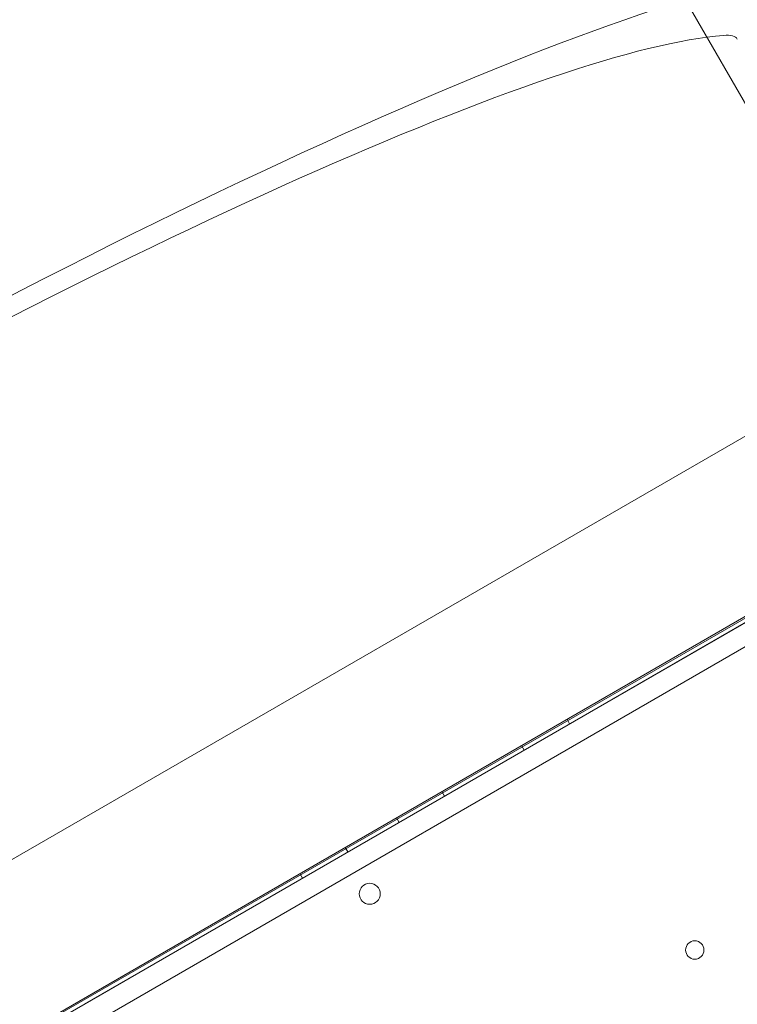
# Model space of a CAD drawing. Units: millimetres. Extents: x 13 to 16513, y 33 to 11033.
# Drawn here: x 3673 to 3946, y 6945 to 7320 of the extents above; entities that cross this region are included whole.
import ezdxf

# ---------------------------------------------------------------- set-up
doc = ezdxf.new("R2010")
doc.units = ezdxf.units.MM
doc.header["$MEASUREMENT"] = 0

msp = doc.modelspace()

# ---------------------------------------------------------------- linework, layer by layer
at = {"color": 0, "linetype": 'Continuous', "lineweight": 0}
for p, q in [((4033.86, 7141.06), (3926.3, 7327.55)), ((3218.1, 6670.82), (4103.11, 7181.8)), ((4104.17, 7180.11), (3199.91, 6658.01)), ((3206.12, 6652.36), (4105.96, 7171.9)), ((3275.95, 6773.2), (3968.95, 7172.89)), ((4009.41, 7125.17), (3697.33, 6945.18)), ((3998.93, 7120.91), (3305.92, 6721.23)), ((3882.21, 7051.95), (3881.21, 7053.68)), ((3864.89, 7041.95), (3863.89, 7043.68)), ((3834.57, 7024.45), (3833.57, 7026.18)), ((3817.25, 7014.45), (3816.25, 7016.18)), ((3797.77, 7003.2), (3796.77, 7004.93)), ((3780.45, 6993.2), (3779.45, 6994.93))]:
    msp.add_line(p, q, dxfattribs=at)
for centre, radius in [((3806.07, 6987.24), 4), ((3929.87, 6965.85), 3.5)]:
    msp.add_circle(centre, radius, dxfattribs=at)
for centre, major_axis, start_param, end_param in [((3563.23, 7075.73), (445.5, 256.94), 0.280979, 1.56853), ((3563.23, 7075.73), (-402.19, -231.96), 3.422572, 6.002206), ((3859.43, 7262.69), (-86.63, -49.96), 3.141593, 3.422572)]:
    msp.add_ellipse(centre, major_axis=major_axis, ratio=0.138316, start_param=start_param, end_param=end_param, dxfattribs=at)

doc.saveas('drawing.dxf')
